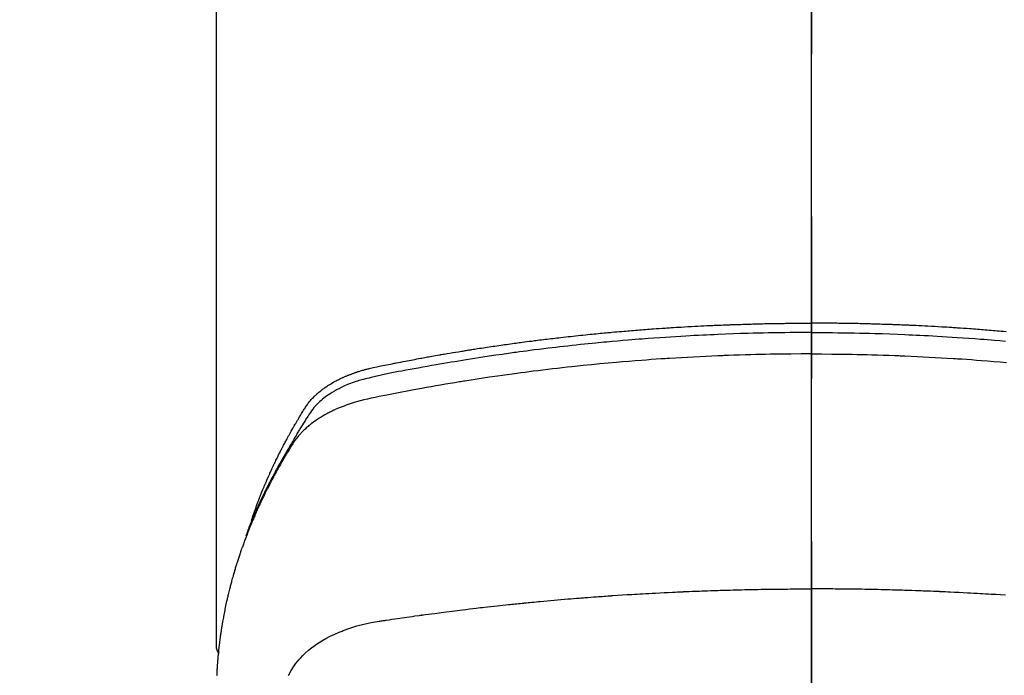
# Model space of a CAD drawing. Extents: x 55896 to 82369, y -22075 to -13205.
# Drawn here: x 71285 to 71323, y -15038 to -15013 of the extents above; entities that cross this region are included whole.
import ezdxf

# ---------------------------------------------------------------- set-up
doc = ezdxf.new("R2010")
doc.units = 0
doc.header["$LTSCALE"] = 50
doc.header["$MEASUREMENT"] = 0
doc.linetypes.add('CENTER2', pattern=[1.125, 0.75, -0.125, 0.125, -0.125])
doc.layers.get('0').update_dxf_attribs({"linetype": 'CONTINUOUS'})
for name, color, linetype in [('150-機器', 8, 'CONTINUOUS'), ('160-文字', 254, 'CONTINUOUS'), ('166-寸法B', 11, 'CONTINUOUS')]:
    doc.layers.add(name, color=color, linetype=linetype)
doc.styles.add('KH001', font='txt')
doc.dimstyles.new('KH1xx030', dxfattribs={"dimscale": 30, "dimtxt": 2, "dimasz": 0.6, "dimexe": 0.3, "dimexo": 1.2, "dimgap": 0.5, "dimtad": 3, "dimdec": 1, "dimdsep": 46, "dimlunit": 6, "dimtxsty": 'KH001', "dimblk": 'DOT', "dimcen": 1, "dimdle": 1, "dimclrd": 256, "dimclre": 256, "dimclrt": 256, "dimadec": 0, "dimazin": 0, "dimtfac": 1, "dimtdec": 1, "dimtix": 1, "dimtmove": 2, "dimatfit": 3, "dimldrblk": 'CLOSEDBLANK', "dimfxl": 1, "dimtolj": 1, "dimtzin": 0, "dimlwd": -1, "dimlwe": -1, "dimarcsym": 0})

# ---------------------------------------------------------------- blocks, each defined once
blk = doc.blocks.new('F402_H')
at = {"layer": '150-機器', "color": 161, "linetype": 'CENTER2'}
blk.add_line((0, 136.026), (0, -355.416), dxfattribs=at)
at = {"layer": '150-機器', "color": 13, "linetype": 'Continuous'}
blk.add_line((22.939, -188.142), (22.939, -261.807), dxfattribs=at)
for points in [[(-7.499, -249.661), (-7.404, -249.653), (-7.309, -249.645), (-7.233, -249.638), (-7.157, -249.632), (-7.081, -249.626), (-7.005, -249.62), (-6.929, -249.613), (-6.853, -249.607), (-6.777, -249.601), (-6.701, -249.595), (-6.625, -249.589), (-6.549, -249.583), (-6.472, -249.577), (-6.396, -249.571), (-6.32, -249.565), (-6.244, -249.56), (-6.168, -249.554), (-6.092, -249.549), (-5.978, -249.541), (-5.863, -249.533), (-5.749, -249.525), (-5.634, -249.517), (-5.577, -249.513), (-5.52, -249.509), (-5.463, -249.506), (-5.406, -249.502), (-5.311, -249.496), (-5.215, -249.49), (-5.12, -249.485), (-5.024, -249.479), (-4.89, -249.471), (-4.757, -249.464), (-4.623, -249.456), (-4.489, -249.449), (-4.375, -249.443), (-4.26, -249.437), (-4.145, -249.432), (-4.03, -249.426), (-3.972, -249.423), (-3.914, -249.421), (-3.857, -249.418), (-3.799, -249.415), (-3.751, -249.413), (-3.702, -249.411), (-3.653, -249.409), (-3.605, -249.407), (-3.538, -249.404), (-3.472, -249.402), (-3.405, -249.399), (-3.339, -249.396), (-3.3, -249.395), (-3.261, -249.393), (-3.223, -249.392), (-3.184, -249.39), (-3.146, -249.389), (-3.107, -249.387), (-3.069, -249.386), (-3.03, -249.384), (-3.011, -249.384), (-2.992, -249.383), (-2.973, -249.383), (-2.954, -249.382), (-2.877, -249.38), (-2.8, -249.378), (-2.723, -249.375), (-2.646, -249.372), (-2.608, -249.371), (-2.57, -249.37), (-2.531, -249.369), (-2.493, -249.367), (-2.435, -249.366), (-2.378, -249.364), (-2.32, -249.362), (-2.262, -249.36), (-2.224, -249.359), (-2.186, -249.358), (-2.147, -249.357), (-2.109, -249.356), (-2.032, -249.355), (-1.956, -249.353), (-1.879, -249.351), (-1.803, -249.349), (-1.745, -249.348), (-1.687, -249.347), (-1.63, -249.346), (-1.572, -249.345), (-1.515, -249.344), (-1.457, -249.343), (-1.399, -249.342), (-1.342, -249.341), (-1.284, -249.34), (-1.227, -249.339), (-1.169, -249.338), (-1.111, -249.337), (-1.054, -249.337), (-0.996, -249.336), (-0.939, -249.336), (-0.881, -249.335), (-0.824, -249.335), (-0.766, -249.334), (-0.709, -249.334), (-0.652, -249.333), (-0.613, -249.333), (-0.575, -249.333), (-0.536, -249.333), (-0.498, -249.332), (-0.456, -249.332), (-0.413, -249.332), (-0.371, -249.332), (-0.328, -249.331), (-0.304, -249.331), (-0.279, -249.331), (-0.254, -249.331), (-0.229, -249.331), (-0.2, -249.331), (-0.172, -249.331), (-0.143, -249.331), (-0.114, -249.33), (-0.086, -249.33), (-0.057, -249.33), (-0.029, -249.33), (0, -249.33)], [(21.583, -256.961), (21.563, -256.897), (21.543, -256.832), (21.522, -256.768), (21.501, -256.704), (21.483, -256.65), (21.464, -256.596), (21.445, -256.543), (21.426, -256.489), (21.417, -256.467), (21.409, -256.445), (21.401, -256.423), (21.393, -256.401), (21.38, -256.365), (21.367, -256.329), (21.354, -256.294), (21.341, -256.258), (21.329, -256.227), (21.317, -256.196), (21.306, -256.165), (21.294, -256.133), (21.28, -256.098), (21.266, -256.062), (21.252, -256.026), (21.238, -255.991), (21.214, -255.929), (21.189, -255.866), (21.164, -255.804), (21.139, -255.742), (21.128, -255.716), (21.117, -255.69), (21.106, -255.663), (21.095, -255.637), (21.084, -255.61), (21.073, -255.583), (21.062, -255.557), (21.051, -255.53), (21.039, -255.503), (21.028, -255.477), (21.016, -255.45), (21.005, -255.423), (20.997, -255.406), (20.99, -255.388), (20.982, -255.37), (20.975, -255.352), (20.959, -255.317), (20.943, -255.282), (20.928, -255.247), (20.912, -255.212), (20.9, -255.185), (20.888, -255.158), (20.877, -255.132), (20.865, -255.105), (20.849, -255.07), (20.833, -255.035), (20.816, -255), (20.8, -254.965), (20.788, -254.938), (20.776, -254.912), (20.764, -254.885), (20.751, -254.859), (20.739, -254.832), (20.726, -254.806), (20.714, -254.779), (20.701, -254.753), (20.693, -254.735), (20.685, -254.718), (20.676, -254.7), (20.668, -254.682), (20.659, -254.665), (20.651, -254.647), (20.642, -254.63), (20.634, -254.612), (20.612, -254.569), (20.591, -254.525), (20.569, -254.481), (20.548, -254.437), (20.531, -254.402), (20.513, -254.367), (20.496, -254.332), (20.478, -254.297), (20.46, -254.262), (20.442, -254.227), (20.424, -254.192), (20.406, -254.157), (20.395, -254.135), (20.383, -254.113), (20.372, -254.091), (20.36, -254.069), (20.34, -254.03), (20.319, -253.991), (20.298, -253.952), (20.278, -253.913), (20.259, -253.878), (20.24, -253.843), (20.222, -253.809), (20.203, -253.774), (20.189, -253.748), (20.174, -253.722), (20.16, -253.696), (20.146, -253.67), (20.132, -253.644), (20.117, -253.618), (20.103, -253.591), (20.088, -253.565), (20.078, -253.548), (20.069, -253.531), (20.059, -253.514), (20.049, -253.496), (20.01, -253.427), (19.97, -253.357), (19.931, -253.288), (19.891, -253.219), (19.875, -253.193), (19.86, -253.168), (19.845, -253.142), (19.83, -253.116), (19.815, -253.09), (19.799, -253.064), (19.784, -253.039), (19.769, -253.013), (19.759, -252.995), (19.748, -252.978), (19.738, -252.961), (19.727, -252.944), (19.701, -252.901), (19.675, -252.858), (19.648, -252.815), (19.622, -252.772), (19.596, -252.729), (19.569, -252.686), (19.542, -252.644), (19.516, -252.601), (19.494, -252.566), (19.471, -252.531), (19.448, -252.497), (19.425, -252.463), (19.401, -252.43), (19.376, -252.398), (19.351, -252.366), (19.325, -252.334), (19.3, -252.305), (19.274, -252.275), (19.248, -252.246), (19.221, -252.218), (19.193, -252.188), (19.165, -252.16), (19.136, -252.131), (19.107, -252.103), (19.086, -252.084), (19.064, -252.064), (19.043, -252.045), (19.021, -252.026), (18.983, -251.994), (18.945, -251.962), (18.907, -251.931), (18.868, -251.901), (18.841, -251.88), (18.814, -251.86), (18.787, -251.84), (18.76, -251.821), (18.728, -251.799), (18.697, -251.778), (18.666, -251.757), (18.634, -251.736), (18.61, -251.721), (18.587, -251.706), (18.563, -251.691), (18.539, -251.676), (18.493, -251.648), (18.446, -251.621), (18.399, -251.594), (18.352, -251.569), (18.316, -251.55), (18.28, -251.531), (18.244, -251.513), (18.208, -251.495), (18.178, -251.48), (18.147, -251.465), (18.117, -251.45), (18.086, -251.436), (18.066, -251.426), (18.045, -251.417), (18.024, -251.408), (18.003, -251.399), (17.978, -251.388), (17.953, -251.377), (17.929, -251.367), (17.904, -251.356), (17.882, -251.347), (17.861, -251.338), (17.839, -251.33), (17.817, -251.321), (17.791, -251.311), (17.765, -251.302), (17.739, -251.292), (17.713, -251.282), (17.687, -251.272), (17.661, -251.263), (17.634, -251.253), (17.608, -251.243), (17.585, -251.235), (17.562, -251.228), (17.539, -251.22), (17.516, -251.212), (17.489, -251.204), (17.462, -251.195), (17.435, -251.186), (17.408, -251.178), (17.373, -251.167), (17.338, -251.156), (17.303, -251.146), (17.268, -251.136), (17.24, -251.128), (17.212, -251.12), (17.185, -251.113), (17.157, -251.106), (17.129, -251.098), (17.101, -251.091), (17.073, -251.084), (17.045, -251.077), (16.895, -251.041), (16.744, -251.009), (16.592, -250.978), (16.441, -250.948), (16.369, -250.934), (16.297, -250.919), (16.225, -250.905), (16.153, -250.89), (16.116, -250.883), (16.08, -250.876), (16.044, -250.869), (16.008, -250.861), (15.918, -250.844), (15.827, -250.826), (15.737, -250.809), (15.647, -250.792), (15.574, -250.778), (15.502, -250.764), (15.429, -250.75), (15.357, -250.737), (15.284, -250.723), (15.211, -250.71), (15.138, -250.696), (15.065, -250.683), (15.011, -250.673), (14.956, -250.663), (14.902, -250.653), (14.847, -250.643), (14.792, -250.633), (14.738, -250.623), (14.683, -250.614), (14.629, -250.604), (14.555, -250.591), (14.482, -250.578), (14.409, -250.565), (14.335, -250.552), (14.317, -250.549), (14.299, -250.546), (14.281, -250.542), (14.263, -250.539), (14.207, -250.53), (14.152, -250.521), (14.097, -250.511), (14.042, -250.502), (13.932, -250.484), (13.822, -250.465), (13.712, -250.447), (13.601, -250.429), (13.546, -250.42), (13.491, -250.411), (13.436, -250.402), (13.381, -250.393), (13.344, -250.387), (13.307, -250.381), (13.27, -250.375), (13.233, -250.369), (13.196, -250.363), (13.159, -250.357), (13.123, -250.351), (13.086, -250.346), (13.03, -250.337), (12.974, -250.328), (12.919, -250.32), (12.863, -250.311), (12.789, -250.299), (12.715, -250.288), (12.641, -250.277), (12.567, -250.266), (12.493, -250.255), (12.418, -250.243), (12.344, -250.232), (12.27, -250.221), (12.196, -250.21), (12.121, -250.199), (12.047, -250.189), (11.973, -250.178), (11.898, -250.168), (11.824, -250.157), (11.75, -250.147), (11.675, -250.136), (11.601, -250.126), (11.526, -250.116), (11.452, -250.106), (11.377, -250.095), (11.321, -250.088), (11.265, -250.08), (11.209, -250.073), (11.153, -250.066), (11.06, -250.053), (10.966, -250.041), (10.873, -250.029), (10.78, -250.017), (10.724, -250.009), (10.668, -250.002), (10.611, -249.995), (10.555, -249.988), (10.48, -249.978), (10.405, -249.969), (10.33, -249.96), (10.255, -249.951), (10.18, -249.942), (10.105, -249.933), (10.03, -249.924), (9.955, -249.915), (9.88, -249.906), (9.805, -249.897), (9.73, -249.889), (9.655, -249.88), (9.561, -249.869), (9.466, -249.859), (9.372, -249.848), (9.278, -249.838), (9.184, -249.828), (9.089, -249.817), (8.995, -249.807), (8.901, -249.797), (8.807, -249.787), (8.712, -249.778), (8.618, -249.768), (8.524, -249.758), (8.448, -249.751), (8.372, -249.743), (8.296, -249.736), (8.221, -249.728), (8.145, -249.721), (8.068, -249.714), (7.992, -249.707), (7.916, -249.699), (7.86, -249.694), (7.803, -249.689), (7.746, -249.684), (7.689, -249.679), (7.594, -249.67), (7.499, -249.661), (7.404, -249.653), (7.309, -249.645), (7.233, -249.638), (7.157, -249.632), (7.081, -249.626), (7.005, -249.62), (6.929, -249.613), (6.853, -249.607), (6.777, -249.601), (6.701, -249.595), (6.625, -249.589), (6.549, -249.583), (6.472, -249.577), (6.396, -249.571), (6.32, -249.565), (6.244, -249.56), (6.168, -249.554), (6.092, -249.549), (5.978, -249.541), (5.863, -249.533), (5.749, -249.525), (5.634, -249.517), (5.577, -249.513), (5.52, -249.509), (5.463, -249.506), (5.406, -249.502), (5.311, -249.496), (5.215, -249.49), (5.12, -249.485), (5.024, -249.479), (4.89, -249.471), (4.757, -249.464), (4.623, -249.456), (4.489, -249.449), (4.375, -249.443), (4.26, -249.437), (4.145, -249.432), (4.03, -249.426), (3.972, -249.423), (3.914, -249.421), (3.857, -249.418), (3.799, -249.415), (3.751, -249.413), (3.702, -249.411), (3.653, -249.409), (3.605, -249.407), (3.538, -249.404), (3.472, -249.402), (3.405, -249.399), (3.339, -249.396), (3.3, -249.395), (3.261, -249.393), (3.223, -249.392), (3.184, -249.39), (3.146, -249.389), (3.107, -249.387), (3.069, -249.386), (3.03, -249.384), (3.011, -249.384), (2.992, -249.383), (2.973, -249.383), (2.954, -249.382), (2.877, -249.38), (2.8, -249.378), (2.723, -249.375), (2.646, -249.372), (2.608, -249.371), (2.57, -249.37), (2.531, -249.369), (2.493, -249.367), (2.435, -249.366), (2.378, -249.364), (2.32, -249.362), (2.262, -249.36), (2.224, -249.359), (2.186, -249.358), (2.147, -249.357), (2.109, -249.356), (2.032, -249.355), (1.956, -249.353), (1.879, -249.351), (1.803, -249.349), (1.745, -249.348), (1.687, -249.347), (1.63, -249.346), (1.572, -249.345), (1.515, -249.344), (1.457, -249.343), (1.399, -249.342), (1.342, -249.341), (1.284, -249.34), (1.227, -249.339), (1.169, -249.338), (1.111, -249.337), (1.054, -249.337), (0.996, -249.336), (0.939, -249.336), (0.881, -249.335), (0.824, -249.335), (0.766, -249.334), (0.709, -249.334), (0.652, -249.333), (0.613, -249.333), (0.575, -249.333), (0.536, -249.333), (0.498, -249.332), (0.456, -249.332), (0.413, -249.332), (0.371, -249.332), (0.328, -249.331), (0.304, -249.331), (0.279, -249.331), (0.254, -249.331), (0.229, -249.331), (0.2, -249.331), (0.172, -249.331), (0.143, -249.331), (0.114, -249.33), (0.086, -249.33), (0.057, -249.33), (0.029, -249.33), (0, -249.33)], [(0, -249.69), (-0.203, -249.69), (-0.407, -249.691), (-0.61, -249.692), (-0.813, -249.693), (-1.024, -249.696), (-1.235, -249.699), (-1.446, -249.703), (-1.657, -249.706), (-1.853, -249.71), (-2.048, -249.715), (-2.244, -249.719), (-2.44, -249.724), (-2.731, -249.733), (-3.022, -249.743), (-3.314, -249.754), (-3.605, -249.766), (-3.749, -249.773), (-3.894, -249.779), (-4.039, -249.786), (-4.183, -249.793), (-4.348, -249.802), (-4.513, -249.81), (-4.678, -249.819), (-4.843, -249.828), (-5.037, -249.839), (-5.232, -249.851), (-5.427, -249.863), (-5.621, -249.876), (-5.846, -249.891), (-6.07, -249.907), (-6.295, -249.923), (-6.519, -249.94), (-6.653, -249.95), (-6.787, -249.961), (-6.922, -249.972), (-7.056, -249.983), (-7.264, -250), (-7.473, -250.019)], [(0, -249.69), (0.203, -249.69), (0.407, -249.691), (0.61, -249.692), (0.813, -249.693), (1.024, -249.696), (1.235, -249.699), (1.446, -249.703), (1.657, -249.706), (1.853, -249.71), (2.048, -249.715), (2.244, -249.719), (2.44, -249.724), (2.731, -249.733), (3.022, -249.743), (3.314, -249.754), (3.605, -249.766), (3.749, -249.773), (3.894, -249.779), (4.039, -249.786), (4.183, -249.793), (4.348, -249.802), (4.513, -249.81), (4.678, -249.819), (4.843, -249.828), (5.037, -249.839), (5.232, -249.851), (5.427, -249.863), (5.621, -249.876), (5.846, -249.891), (6.07, -249.907), (6.295, -249.923), (6.519, -249.94), (6.653, -249.95), (6.787, -249.961), (6.922, -249.972), (7.056, -249.983), (7.264, -250), (7.473, -250.019), (7.681, -250.037), (7.889, -250.057), (7.994, -250.066), (8.098, -250.076), (8.202, -250.086), (8.306, -250.096), (8.455, -250.111), (8.603, -250.126), (8.751, -250.141), (8.9, -250.156), (9.063, -250.174), (9.225, -250.191), (9.388, -250.21), (9.551, -250.228), (9.699, -250.245), (9.846, -250.262), (9.994, -250.279), (10.141, -250.297), (10.318, -250.318), (10.495, -250.34), (10.671, -250.362), (10.848, -250.385), (10.98, -250.402), (11.112, -250.42), (11.244, -250.437), (11.376, -250.455), (11.45, -250.466), (11.523, -250.476), (11.596, -250.486), (11.669, -250.496), (11.918, -250.532), (12.166, -250.568), (12.414, -250.604), (12.662, -250.642), (12.822, -250.667), (12.982, -250.692), (13.141, -250.717), (13.301, -250.743), (13.446, -250.766), (13.591, -250.79), (13.736, -250.813), (13.881, -250.837), (14.025, -250.862), (14.17, -250.886), (14.314, -250.91), (14.459, -250.935), (14.632, -250.965), (14.805, -250.995), (14.977, -251.026), (15.15, -251.057), (15.308, -251.086), (15.466, -251.115), (15.624, -251.144), (15.781, -251.174), (15.91, -251.197), (16.039, -251.221), (16.168, -251.246), (16.296, -251.272), (16.465, -251.309), (16.633, -251.348), (16.801, -251.388), (16.969, -251.427), (17.043, -251.443), (17.117, -251.46), (17.19, -251.477), (17.264, -251.495), (17.321, -251.51), (17.379, -251.526), (17.437, -251.543), (17.494, -251.561), (17.561, -251.582), (17.627, -251.604), (17.693, -251.627), (17.758, -251.651), (17.874, -251.697), (17.988, -251.746), (18.102, -251.798), (18.213, -251.853), (18.299, -251.898), (18.383, -251.945), (18.466, -251.995), (18.548, -252.046), (18.609, -252.087), (18.67, -252.128), (18.729, -252.171), (18.788, -252.216), (18.843, -252.26), (18.897, -252.306), (18.95, -252.353), (19.002, -252.401), (19.046, -252.444), (19.09, -252.488), (19.131, -252.534), (19.172, -252.581), (19.22, -252.643), (19.265, -252.706), (19.309, -252.771), (19.352, -252.837), (19.372, -252.868), (19.392, -252.898), (19.412, -252.929), (19.432, -252.96), (19.455, -252.995), (19.478, -253.031), (19.501, -253.066), (19.524, -253.101), (19.571, -253.176), (19.617, -253.251), (19.664, -253.326), (19.71, -253.401), (19.729, -253.432), (19.748, -253.462), (19.767, -253.493), (19.786, -253.524), (19.812, -253.567), (19.837, -253.609), (19.862, -253.652), (19.887, -253.695), (19.917, -253.751), (19.947, -253.807), (19.977, -253.863), (20.008, -253.918), (20.033, -253.96), (20.059, -254.001), (20.084, -254.043), (20.11, -254.084), (20.128, -254.113), (20.145, -254.142), (20.162, -254.171), (20.18, -254.2), (20.231, -254.286), (20.283, -254.373), (20.334, -254.46), (20.384, -254.548), (20.411, -254.593), (20.437, -254.639), (20.463, -254.685), (20.489, -254.731), (20.508, -254.764), (20.526, -254.798), (20.544, -254.831), (20.563, -254.865), (20.581, -254.898), (20.599, -254.932), (20.617, -254.965), (20.636, -254.998), (20.66, -255.044), (20.685, -255.091), (20.71, -255.137), (20.734, -255.183), (20.761, -255.233), (20.788, -255.284), (20.814, -255.335), (20.84, -255.385), (20.857, -255.419), (20.875, -255.453), (20.892, -255.486), (20.909, -255.52), (20.926, -255.554), (20.943, -255.587), (20.961, -255.621), (20.978, -255.655), (20.995, -255.688), (21.011, -255.722), (21.028, -255.756), (21.045, -255.789), (21.078, -255.857), (21.111, -255.924), (21.144, -255.992), (21.177, -256.06), (21.189, -256.085), (21.202, -256.11), (21.214, -256.136), (21.226, -256.161), (21.246, -256.204), (21.267, -256.246), (21.287, -256.288), (21.307, -256.331), (21.329, -256.378), (21.35, -256.424), (21.371, -256.471), (21.393, -256.518), (21.417, -256.574), (21.442, -256.629), (21.466, -256.684), (21.49, -256.74), (21.501, -256.765), (21.512, -256.791), (21.523, -256.816), (21.533, -256.842), (21.554, -256.893), (21.576, -256.944), (21.596, -256.995), (21.617, -257.047), (21.632, -257.086), (21.647, -257.124), (21.662, -257.163), (21.677, -257.202), (21.686, -257.227), (21.696, -257.253), (21.705, -257.279), (21.715, -257.305), (21.734, -257.361), (21.754, -257.417), (21.773, -257.473), (21.792, -257.529)], [(0, -250.515), (-0.394, -250.517), (-0.787, -250.52), (-1.181, -250.524), (-1.574, -250.529), (-1.764, -250.533), (-1.954, -250.537), (-2.143, -250.541), (-2.333, -250.546), (-2.55, -250.553), (-2.767, -250.559), (-2.984, -250.567), (-3.201, -250.574), (-3.255, -250.576), (-3.309, -250.578), (-3.363, -250.58), (-3.417, -250.582), (-3.464, -250.584), (-3.511, -250.586), (-3.558, -250.588), (-3.605, -250.59), (-4.072, -250.611), (-4.539, -250.635), (-5.005, -250.66), (-5.472, -250.688), (-5.553, -250.693), (-5.633, -250.698), (-5.714, -250.703), (-5.795, -250.709), (-5.984, -250.722), (-6.172, -250.735), (-6.361, -250.749), (-6.549, -250.763), (-6.791, -250.781), (-7.033, -250.801), (-7.275, -250.821), (-7.516, -250.841)], [(0, -250.515), (0.394, -250.517), (0.787, -250.52), (1.181, -250.524), (1.574, -250.529), (1.764, -250.533), (1.954, -250.537), (2.143, -250.541), (2.333, -250.546), (2.55, -250.553), (2.767, -250.559), (2.984, -250.567), (3.201, -250.574), (3.255, -250.576), (3.309, -250.578), (3.363, -250.58), (3.417, -250.582), (3.464, -250.584), (3.511, -250.586), (3.558, -250.588), (3.605, -250.59), (4.072, -250.611), (4.539, -250.635), (5.005, -250.66), (5.472, -250.688), (5.553, -250.693), (5.633, -250.698), (5.714, -250.703), (5.795, -250.709), (5.984, -250.722), (6.172, -250.735), (6.361, -250.749), (6.549, -250.763), (6.791, -250.781), (7.033, -250.801), (7.275, -250.821), (7.516, -250.841), (7.838, -250.87), (8.159, -250.9), (8.481, -250.932), (8.802, -250.964), (8.909, -250.975), (9.015, -250.986), (9.122, -250.998), (9.229, -251.009), (9.415, -251.029), (9.602, -251.05), (9.788, -251.071), (9.975, -251.093), (10.161, -251.115), (10.347, -251.137), (10.532, -251.16), (10.718, -251.184), (10.877, -251.204), (11.036, -251.224), (11.194, -251.245), (11.353, -251.266), (11.538, -251.291), (11.723, -251.317), (11.908, -251.343), (12.092, -251.369), (12.407, -251.415), (12.723, -251.462), (13.037, -251.51), (13.352, -251.56), (13.404, -251.568), (13.456, -251.576), (13.508, -251.585), (13.56, -251.593), (13.743, -251.623), (13.926, -251.654), (14.108, -251.684), (14.29, -251.715), (14.472, -251.746), (14.654, -251.778), (14.835, -251.81), (15.017, -251.843), (15.094, -251.857), (15.172, -251.871), (15.25, -251.885), (15.328, -251.9), (15.585, -251.948), (15.843, -251.997), (16.1, -252.047), (16.357, -252.097), (16.511, -252.127), (16.664, -252.158), (16.817, -252.19), (16.97, -252.223), (17.113, -252.255), (17.255, -252.289), (17.396, -252.325), (17.537, -252.363), (17.617, -252.387), (17.698, -252.412), (17.778, -252.438), (17.857, -252.465), (17.934, -252.493), (18.01, -252.521), (18.086, -252.551), (18.162, -252.581), (18.195, -252.594), (18.227, -252.607), (18.26, -252.621), (18.292, -252.635), (18.35, -252.66), (18.408, -252.687), (18.466, -252.714), (18.523, -252.742), (18.562, -252.762), (18.6, -252.781), (18.638, -252.801), (18.676, -252.821), (18.749, -252.861), (18.822, -252.902), (18.894, -252.945), (18.965, -252.989), (19.022, -253.025), (19.078, -253.062), (19.133, -253.1), (19.187, -253.139), (19.232, -253.173), (19.277, -253.206), (19.321, -253.241), (19.364, -253.276), (19.399, -253.305), (19.434, -253.335), (19.469, -253.366), (19.503, -253.397), (19.529, -253.422), (19.556, -253.447), (19.582, -253.472), (19.608, -253.498), (19.633, -253.524), (19.658, -253.55), (19.682, -253.576), (19.706, -253.602), (19.742, -253.642), (19.777, -253.683), (19.811, -253.725), (19.844, -253.768), (19.868, -253.801), (19.892, -253.834), (19.916, -253.867), (19.938, -253.901), (19.956, -253.929), (19.974, -253.956), (19.991, -253.984), (20.009, -254.012), (20.028, -254.042), (20.047, -254.073), (20.066, -254.104), (20.085, -254.135), (20.108, -254.171), (20.13, -254.208), (20.153, -254.245), (20.175, -254.281), (20.193, -254.312), (20.212, -254.343), (20.23, -254.374), (20.249, -254.404), (20.267, -254.435), (20.285, -254.466), (20.303, -254.497), (20.321, -254.528), (20.34, -254.558), (20.358, -254.589), (20.376, -254.62), (20.394, -254.651), (20.412, -254.682), (20.43, -254.712), (20.447, -254.743), (20.465, -254.774), (20.487, -254.813), (20.51, -254.853), (20.532, -254.892), (20.554, -254.932), (20.573, -254.967), (20.592, -255.001), (20.611, -255.036), (20.631, -255.071), (20.648, -255.102), (20.665, -255.133), (20.682, -255.164), (20.699, -255.195), (20.729, -255.251), (20.759, -255.307), (20.789, -255.363), (20.818, -255.419), (20.828, -255.438), (20.838, -255.457), (20.847, -255.475), (20.857, -255.494), (20.876, -255.531), (20.895, -255.569), (20.915, -255.606), (20.934, -255.644), (20.95, -255.675), (20.966, -255.706), (20.982, -255.737), (20.998, -255.768), (21.01, -255.793), (21.022, -255.818), (21.034, -255.843), (21.047, -255.868), (21.062, -255.9), (21.077, -255.931), (21.093, -255.962), (21.108, -255.994), (21.121, -256.019), (21.133, -256.044), (21.145, -256.069), (21.157, -256.094), (21.169, -256.119), (21.18, -256.144), (21.192, -256.169), (21.204, -256.194), (21.213, -256.213), (21.222, -256.232), (21.231, -256.25), (21.24, -256.269), (21.258, -256.307), (21.275, -256.345), (21.293, -256.383), (21.31, -256.421), (21.321, -256.446), (21.332, -256.471), (21.343, -256.496), (21.355, -256.521), (21.369, -256.553), (21.383, -256.584), (21.397, -256.616), (21.412, -256.647), (21.423, -256.672), (21.434, -256.697), (21.445, -256.723), (21.455, -256.748), (21.472, -256.786), (21.488, -256.824), (21.505, -256.861), (21.521, -256.899), (21.532, -256.925), (21.542, -256.95), (21.553, -256.975), (21.564, -257.001), (21.579, -257.038), (21.595, -257.076), (21.611, -257.114), (21.626, -257.152), (21.639, -257.184), (21.651, -257.215), (21.664, -257.247), (21.677, -257.278), (21.687, -257.304), (21.697, -257.329), (21.708, -257.355), (21.718, -257.38), (21.733, -257.418), (21.747, -257.456), (21.762, -257.494), (21.777, -257.533), (21.789, -257.564), (21.801, -257.596), (21.813, -257.628), (21.825, -257.66), (21.842, -257.704), (21.858, -257.749), (21.874, -257.793), (21.89, -257.838), (21.904, -257.876), (21.918, -257.914), (21.931, -257.952), (21.945, -257.99), (21.959, -258.029), (21.972, -258.067), (21.986, -258.105), (21.999, -258.143), (22.008, -258.169), (22.016, -258.194), (22.024, -258.22), (22.033, -258.246), (22.046, -258.284), (22.058, -258.322), (22.071, -258.36), (22.084, -258.398), (22.096, -258.437), (22.109, -258.475), (22.121, -258.514), (22.134, -258.552), (22.142, -258.578), (22.15, -258.603), (22.158, -258.629), (22.166, -258.655), (22.177, -258.693), (22.189, -258.731), (22.201, -258.77), (22.212, -258.808), (22.232, -258.872), (22.251, -258.936), (22.27, -259), (22.288, -259.065), (22.303, -259.116), (22.317, -259.167), (22.331, -259.219), (22.345, -259.27), (22.355, -259.308), (22.366, -259.347), (22.376, -259.385), (22.386, -259.424), (22.396, -259.462), (22.406, -259.501), (22.416, -259.54), (22.426, -259.578), (22.439, -259.63), (22.451, -259.681), (22.463, -259.733), (22.476, -259.785), (22.485, -259.823), (22.494, -259.862), (22.504, -259.901), (22.513, -259.939), (22.522, -259.978), (22.53, -260.017), (22.539, -260.055), (22.548, -260.094), (22.561, -260.158), (22.575, -260.223), (22.588, -260.288), (22.601, -260.352), (22.612, -260.404), (22.622, -260.455), (22.632, -260.507), (22.642, -260.559), (22.647, -260.585), (22.652, -260.611), (22.657, -260.636), (22.662, -260.662), (22.672, -260.714), (22.681, -260.766), (22.69, -260.817), (22.699, -260.869), (22.703, -260.895), (22.708, -260.921), (22.712, -260.947), (22.716, -260.973), (22.722, -261.011), (22.729, -261.05), (22.735, -261.089), (22.741, -261.128), (22.745, -261.154), (22.749, -261.18), (22.753, -261.205), (22.757, -261.231), (22.763, -261.27), (22.769, -261.309), (22.774, -261.348), (22.78, -261.386), (22.787, -261.438), (22.794, -261.49), (22.8, -261.542), (22.807, -261.594), (22.812, -261.633), (22.816, -261.672), (22.821, -261.711), (22.826, -261.75), (22.829, -261.775), (22.832, -261.801), (22.835, -261.827), (22.838, -261.853), (22.841, -261.879), (22.844, -261.905), (22.847, -261.931), (22.85, -261.957), (22.851, -261.972), (22.853, -261.988), (22.854, -262.003), (22.856, -262.019), (22.859, -262.056), (22.863, -262.092), (22.866, -262.129), (22.87, -262.165), (22.873, -262.204), (22.877, -262.243), (22.88, -262.282), (22.884, -262.321), (22.886, -262.347), (22.888, -262.373), (22.89, -262.399), (22.892, -262.425), (22.894, -262.451), (22.896, -262.477), (22.898, -262.502), (22.9, -262.528), (22.901, -262.555), (22.903, -262.581), (22.905, -262.607), (22.907, -262.633), (22.907, -262.646), (22.908, -262.659), (22.909, -262.672), (22.91, -262.685), (22.912, -262.724), (22.914, -262.763), (22.916, -262.802), (22.918, -262.841), (22.919, -262.867), (22.92, -262.892), (22.921, -262.918)], [(-7.478, -259.811), (-7.293, -259.798), (-7.107, -259.787), (-6.921, -259.776), (-6.818, -259.77), (-6.715, -259.764), (-6.611, -259.758), (-6.508, -259.752), (-6.384, -259.745), (-6.26, -259.738), (-6.136, -259.731), (-6.011, -259.724), (-5.846, -259.715), (-5.68, -259.707), (-5.515, -259.699), (-5.349, -259.691), (-5.256, -259.687), (-5.162, -259.683), (-5.069, -259.678), (-4.975, -259.674), (-4.965, -259.674), (-4.955, -259.673), (-4.945, -259.673), (-4.934, -259.672), (-4.82, -259.667), (-4.706, -259.662), (-4.592, -259.658), (-4.477, -259.654), (-4.394, -259.651), (-4.311, -259.648), (-4.228, -259.644), (-4.145, -259.641), (-4.01, -259.636), (-3.875, -259.632), (-3.74, -259.627), (-3.605, -259.623), (-3.511, -259.62), (-3.417, -259.617), (-3.324, -259.614), (-3.23, -259.611), (-3.126, -259.608), (-3.022, -259.605), (-2.918, -259.603), (-2.814, -259.6), (-2.689, -259.597), (-2.564, -259.594), (-2.439, -259.592), (-2.314, -259.589), (-2.189, -259.587), (-2.064, -259.584), (-1.939, -259.582), (-1.814, -259.58), (-1.72, -259.579), (-1.626, -259.578), (-1.532, -259.576), (-1.439, -259.575), (-1.355, -259.574), (-1.272, -259.573), (-1.189, -259.572), (-1.105, -259.571), (-1.011, -259.57), (-0.917, -259.57), (-0.823, -259.569), (-0.729, -259.568), (-0.636, -259.568), (-0.542, -259.567), (-0.448, -259.567), (-0.354, -259.566), (-0.266, -259.566), (-0.177, -259.566), (-0.089, -259.566), (0, -259.566)], [(20.154, -262.897), (20.047, -262.709), (19.93, -262.527), (19.876, -262.45), (19.818, -262.374), (19.758, -262.301), (19.696, -262.229), (19.597, -262.125), (19.492, -262.025), (19.383, -261.93), (19.27, -261.84), (19.173, -261.768), (19.075, -261.699), (18.974, -261.633), (18.871, -261.57), (18.708, -261.477), (18.541, -261.391), (18.372, -261.31), (18.2, -261.235), (18.163, -261.219), (18.125, -261.204), (18.087, -261.189), (18.049, -261.174), (17.785, -261.077), (17.517, -260.991), (17.245, -260.918), (16.97, -260.861), (16.892, -260.848), (16.814, -260.835), (16.736, -260.824), (16.657, -260.812), (16.618, -260.806), (16.578, -260.8), (16.539, -260.794), (16.5, -260.788), (16.47, -260.784), (16.441, -260.779), (16.411, -260.775), (16.382, -260.77), (16.274, -260.754), (16.166, -260.737), (16.057, -260.721), (15.949, -260.705), (15.86, -260.692), (15.771, -260.679), (15.682, -260.666), (15.593, -260.653), (15.488, -260.638), (15.392, -260.624), (15.278, -260.608), (15.118, -260.587), (15.069, -260.58), (15.025, -260.574), (14.997, -260.571), (14.999, -260.571), (15.007, -260.572), (15.018, -260.573), (15.029, -260.574), (15.038, -260.576), (15.044, -260.576), (15.009, -260.572), (14.948, -260.564), (14.88, -260.555), (14.519, -260.507), (14.271, -260.475), (14.068, -260.448), (13.843, -260.419), (13.743, -260.406), (13.643, -260.394), (13.543, -260.381), (13.443, -260.369), (13.312, -260.353), (13.181, -260.338), (13.051, -260.323), (12.92, -260.307), (12.84, -260.298), (12.759, -260.288), (12.678, -260.279), (12.598, -260.269), (12.477, -260.256), (12.356, -260.242), (12.235, -260.229), (12.114, -260.216), (12.003, -260.204), (11.891, -260.192), (11.78, -260.181), (11.668, -260.169), (11.608, -260.162), (11.547, -260.156), (11.487, -260.149), (11.426, -260.143), (11.355, -260.136), (11.284, -260.129), (11.213, -260.122), (11.142, -260.115), (11.121, -260.113), (11.101, -260.111), (11.08, -260.109), (11.06, -260.107), (10.989, -260.1), (10.918, -260.093), (10.847, -260.086), (10.776, -260.079), (10.694, -260.071), (10.613, -260.063), (10.531, -260.056), (10.45, -260.048), (10.317, -260.036), (10.185, -260.024), (10.052, -260.012), (9.92, -260), (9.787, -259.988), (9.654, -259.977), (9.521, -259.966), (9.388, -259.954), (9.276, -259.945), (9.163, -259.936), (9.05, -259.926), (8.938, -259.917), (8.886, -259.913), (8.835, -259.909), (8.784, -259.905), (8.732, -259.901), (8.619, -259.893), (8.506, -259.884), (8.393, -259.876), (8.28, -259.867), (8.209, -259.862), (8.137, -259.857), (8.065, -259.852), (7.993, -259.847), (7.921, -259.842), (7.849, -259.837), (7.777, -259.832), (7.705, -259.827), (7.695, -259.826), (7.684, -259.825), (7.674, -259.824), (7.664, -259.824), (7.478, -259.811), (7.293, -259.798), (7.107, -259.787), (6.921, -259.776), (6.818, -259.77), (6.715, -259.764), (6.611, -259.758), (6.508, -259.752), (6.384, -259.745), (6.26, -259.738), (6.136, -259.731), (6.011, -259.724), (5.846, -259.715), (5.68, -259.707), (5.515, -259.699), (5.349, -259.691), (5.256, -259.687), (5.162, -259.683), (5.069, -259.678), (4.975, -259.674), (4.965, -259.674), (4.955, -259.673), (4.945, -259.673), (4.934, -259.672), (4.82, -259.667), (4.706, -259.662), (4.592, -259.658), (4.477, -259.654), (4.394, -259.651), (4.311, -259.648), (4.228, -259.644), (4.145, -259.641), (4.01, -259.636), (3.875, -259.632), (3.74, -259.627), (3.605, -259.623), (3.511, -259.62), (3.417, -259.617), (3.324, -259.614), (3.23, -259.611), (3.126, -259.608), (3.022, -259.605), (2.918, -259.603), (2.814, -259.6), (2.689, -259.597), (2.564, -259.594), (2.439, -259.592), (2.314, -259.589), (2.189, -259.587), (2.064, -259.584), (1.939, -259.582), (1.814, -259.58), (1.72, -259.579), (1.626, -259.578), (1.532, -259.576), (1.439, -259.575), (1.355, -259.574), (1.272, -259.573), (1.189, -259.572), (1.105, -259.571), (1.011, -259.57), (0.917, -259.57), (0.823, -259.569), (0.729, -259.568), (0.636, -259.568), (0.542, -259.567), (0.448, -259.567), (0.354, -259.566), (0.266, -259.566), (0.177, -259.566), (0.089, -259.566), (0, -259.566)], [(22.939, -261.793), (22.939, -261.795), (22.939, -261.798), (22.939, -261.8), (22.939, -261.802), (22.939, -261.804), (22.939, -261.807), (22.939, -261.809), (22.939, -261.811), (22.939, -261.813), (22.939, -261.816), (22.938, -261.818), (22.938, -261.82), (22.938, -261.822), (22.938, -261.825), (22.938, -261.827), (22.937, -261.829), (22.937, -261.831), (22.937, -261.834), (22.937, -261.836), (22.936, -261.838), (22.936, -261.84), (22.936, -261.843), (22.935, -261.845), (22.935, -261.847), (22.934, -261.849), (22.934, -261.852), (22.934, -261.854), (22.933, -261.856), (22.933, -261.858), (22.932, -261.86), (22.932, -261.863), (22.931, -261.865), (22.931, -261.867), (22.93, -261.869), (22.93, -261.872), (22.929, -261.874), (22.929, -261.876), (22.928, -261.878), (22.928, -261.88), (22.927, -261.883), (22.926, -261.885), (22.926, -261.887), (22.925, -261.889), (22.924, -261.891), (22.924, -261.894), (22.923, -261.896), (22.922, -261.898), (22.922, -261.9), (22.921, -261.902), (22.92, -261.905), (22.919, -261.907), (22.919, -261.909), (22.918, -261.911), (22.917, -261.913), (22.916, -261.915), (22.915, -261.917), (22.914, -261.92), (22.914, -261.922), (22.913, -261.924), (22.912, -261.926), (22.911, -261.928), (22.91, -261.93), (22.909, -261.932), (22.908, -261.935), (22.907, -261.937), (22.906, -261.939), (22.905, -261.941), (22.904, -261.943), (22.903, -261.945), (22.902, -261.947), (22.901, -261.949), (22.9, -261.951), (22.899, -261.953), (22.898, -261.956), (22.897, -261.958), (22.896, -261.96), (22.894, -261.962), (22.893, -261.964), (22.892, -261.966), (22.891, -261.968), (22.89, -261.97), (22.889, -261.972), (22.887, -261.974), (22.886, -261.976), (22.885, -261.978), (22.884, -261.98), (22.882, -261.982), (22.881, -261.984), (22.88, -261.986), (22.879, -261.988), (22.877, -261.99), (22.876, -261.992), (22.875, -261.994), (22.873, -261.996), (22.872, -261.998), (22.87, -262), (22.869, -262.002), (22.868, -262.004), (22.866, -262.006), (22.865, -262.008), (22.863, -262.01), (22.862, -262.012), (22.86, -262.013), (22.859, -262.015), (22.857, -262.017), (22.856, -262.019), (22.854, -262.021), (22.853, -262.023), (22.851, -262.025), (22.85, -262.027), (22.848, -262.028), (22.847, -262.03), (22.845, -262.032), (22.843, -262.034), (22.842, -262.036), (22.84, -262.038), (22.838, -262.039), (22.837, -262.041), (22.835, -262.043), (22.833, -262.045), (22.832, -262.047), (22.83, -262.048), (22.828, -262.05), (22.827, -262.052), (22.825, -262.054), (22.823, -262.055), (22.821, -262.057)]]:
    blk.add_lwpolyline(points, dxfattribs=at)
blk = doc.blocks.new('_ClosedBlank')
at = {"color": 0, "linetype": 'ByBlock', "lineweight": -2}
for p, q in [((-1, 0.1667), (0, 0)), ((-1, 0.1667), (-1, -0.1667)), ((0, 0), (-1, -0.1667))]:
    blk.add_line(p, q, dxfattribs=at)
blk = doc.blocks.new('_Dot')
at = {"color": 0, "linetype": 'ByBlock', "lineweight": -2}
blk.add_line((-0.5, 0), (-1, 0), dxfattribs=at)
at = {"color": 0, "linetype": 'ByBlock', "const_width": 0.5}
blk.add_lwpolyline([(-0.25, 0, 1), (0.25, 0, 1)], format="xyb", close=True, dxfattribs=at)

msp = doc.modelspace()

# ---------------------------------------------------------------- linework, layer by layer
at = {"layer": '150-機器', "color": 13}
for radius in [90.5, 80.5]:
    msp.add_circle((71315.343, -14980.581), radius, dxfattribs=at)
at = {"layer": '166-寸法B'}
msp.add_line((71315.343, -14849.345), (71315.343, -15107.656), dxfattribs=at)

# ---------------------------------------------------------------- block references
at = {"layer": '150-機器', "xscale": -1}
msp.add_blockref('F402_H', (71315.357, -14775.371), dxfattribs=at)

# ---------------------------------------------------------------- leaders
at = {"layer": '160-文字', "annotation_type": 0, "has_hookline": 1, "hookline_direction": 1}
for points, text_width in [([(71879.236, -14755.506), (71719.293, -16710.513), (71701.293, -16710.513)], 1240.203), ([(72148.255, -14763.13), (71958.755, -16988.125), (71940.755, -16988.125)], 1630.051)]:
    msp.add_leader(points, dimstyle='KH1xx030', override={"dimgap": 0.5, "dimtad": 1}, dxfattribs=dict(at, text_width=text_width))
at = {"layer": '160-文字'}
msp.add_leader([(71435.357, -14775.506), (71107.128, -16449.988)], dimstyle='KH1xx030', override={"dimgap": 0.5, "dimtad": 1}, dxfattribs=at)

doc.saveas('drawing.dxf')
